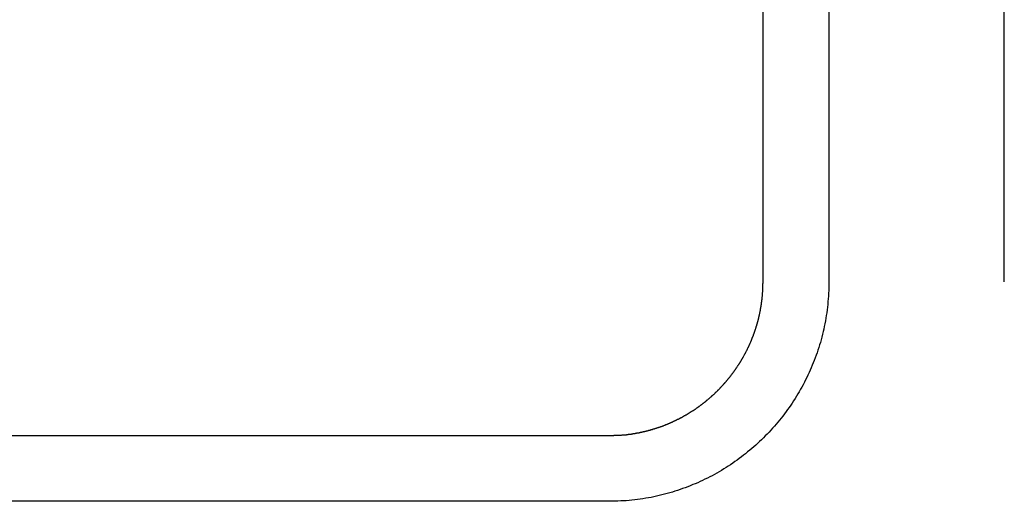
# Model space of a CAD drawing. Extents: x 74 to 371, y 27 to 269.
# Drawn here: x 92 to 96, y 161 to 163 of the extents above; entities that cross this region are included whole.
import ezdxf

# ---------------------------------------------------------------- set-up
doc = ezdxf.new("R2010")
doc.units = 0
doc.layers.add('VISIBLE__ISO_', color=7, linetype='CONTINUOUS')

msp = doc.modelspace()

# ---------------------------------------------------------------- linework, layer by layer
at = {"layer": 'VISIBLE__ISO_'}
for p, q in [((95.3489, 162.1567), (95.3489, 168.1566)), ((95.3489, 162.1567), (95.3489, 168.1566)), ((95.6489, 168.1566), (95.6489, 162.1567)), ((95.6489, 168.1566), (95.6489, 162.1567)), ((96.4485, 162.1567), (96.4485, 168.1566)), ((96.4485, 162.1567), (96.4485, 168.1566)), ((89.4488, 161.4562), (94.6488, 161.4562)), ((89.4488, 161.4562), (94.6488, 161.4562)), ((94.6488, 161.1562), (89.4488, 161.1562)), ((94.6488, 161.1562), (89.4488, 161.1562))]:
    msp.add_line(p, q, dxfattribs=at)
for points in [[(94.6488, 161.456, 0), (94.6508, 161.456, 0), (94.6528, 161.456, 0), (94.6548, 161.456, 0), (94.6568, 161.456, 0), (94.6588, 161.456, 0), (94.6609, 161.456, 0), (94.6629, 161.456, 0), (94.6649, 161.456, 0), (94.6669, 161.456, 0), (94.6689, 161.456, 0), (94.6709, 161.457, 0), (94.6729, 161.457, 0), (94.6749, 161.457, 0), (94.6768, 161.457, 0), (94.6788, 161.457, 0), (94.6808, 161.457, 0), (94.6828, 161.457, 0), (94.6848, 161.457, 0), (94.6868, 161.457, 0), (94.6888, 161.457, 0), (94.6908, 161.457, 0), (94.6927, 161.458, 0), (94.6947, 161.458, 0), (94.6967, 161.458, 0), (94.6987, 161.458, 0), (94.7006, 161.458, 0), (94.7026, 161.458, 0), (94.7046, 161.458, 0), (94.7065, 161.459, 0), (94.7085, 161.459, 0), (94.7105, 161.459, 0), (94.7124, 161.459, 0), (94.7144, 161.459, 0), (94.7163, 161.459, 0), (94.7183, 161.46, 0), (94.7203, 161.46, 0), (94.7222, 161.46, 0), (94.7242, 161.46, 0), (94.7261, 161.46, 0), (94.7281, 161.461, 0), (94.73, 161.461, 0), (94.732, 161.461, 0), (94.7339, 161.461, 0), (94.7358, 161.462, 0), (94.7378, 161.462, 0), (94.7397, 161.462, 0), (94.7416, 161.462, 0), (94.7436, 161.463, 0), (94.7455, 161.463, 0), (94.7474, 161.463, 0), (94.7494, 161.463, 0), (94.7513, 161.464, 0), (94.7532, 161.464, 0), (94.7551, 161.464, 0), (94.7571, 161.465, 0), (94.759, 161.465, 0), (94.7609, 161.465, 0), (94.7628, 161.466, 0), (94.7647, 161.466, 0), (94.7666, 161.466, 0), (94.7685, 161.467, 0), (94.7705, 161.467, 0), (94.7724, 161.467, 0), (94.7743, 161.468, 0), (94.7762, 161.468, 0), (94.7781, 161.468, 0), (94.78, 161.469, 0), (94.7819, 161.469, 0), (94.7838, 161.469, 0), (94.7857, 161.47, 0), (94.7875, 161.47, 0), (94.7894, 161.47, 0), (94.7913, 161.471, 0), (94.7932, 161.471, 0), (94.7951, 161.472, 0), (94.797, 161.472, 0), (94.7989, 161.473, 0), (94.8007, 161.473, 0), (94.8026, 161.473, 0), (94.8045, 161.474, 0), (94.8064, 161.474, 0), (94.8082, 161.475, 0), (94.8101, 161.475, 0), (94.812, 161.476, 0), (94.8138, 161.476, 0), (94.8157, 161.476, 0), (94.8176, 161.477, 0), (94.8194, 161.477, 0), (94.8213, 161.478, 0), (94.8231, 161.478, 0), (94.825, 161.479, 0), (94.8268, 161.479, 0), (94.8287, 161.48, 0), (94.8305, 161.48, 0), (94.8324, 161.481, 0), (94.8342, 161.481, 0), (94.8361, 161.482, 0), (94.8379, 161.482, 0), (94.8397, 161.483, 0), (94.8416, 161.483, 0), (94.8434, 161.484, 0), (94.8452, 161.484, 0), (94.8471, 161.485, 0), (94.8489, 161.486, 0), (94.8507, 161.486, 0), (94.8525, 161.487, 0), (94.8544, 161.487, 0), (94.8562, 161.488, 0), (94.858, 161.488, 0), (94.8598, 161.489, 0), (94.8616, 161.49, 0), (94.8634, 161.49, 0), (94.8653, 161.491, 0), (94.8671, 161.491, 0), (94.8689, 161.492, 0), (94.8707, 161.493, 0), (94.8725, 161.493, 0), (94.8743, 161.494, 0), (94.8761, 161.494, 0), (94.8779, 161.495, 0), (94.8797, 161.496, 0), (94.8814, 161.496, 0), (94.8832, 161.497, 0), (94.885, 161.498, 0), (94.8868, 161.498, 0), (94.8886, 161.499, 0), (94.8904, 161.499, 0), (94.8921, 161.5, 0), (94.8939, 161.501, 0), (94.8957, 161.501, 0), (94.8975, 161.502, 0), (94.8992, 161.503, 0), (94.901, 161.504, 0), (94.9028, 161.504, 0), (94.9045, 161.505, 0), (94.9063, 161.506, 0), (94.9081, 161.506, 0), (94.9098, 161.507, 0), (94.9116, 161.508, 0), (94.9133, 161.508, 0), (94.9151, 161.509, 0), (94.9168, 161.51, 0), (94.9186, 161.511, 0), (94.9203, 161.511, 0), (94.922, 161.512, 0), (94.9238, 161.513, 0), (94.9255, 161.514, 0), (94.9272, 161.514, 0), (94.929, 161.515, 0), (94.9307, 161.516, 0), (94.9324, 161.517, 0), (94.9342, 161.517, 0), (94.9359, 161.518, 0), (94.9376, 161.519, 0), (94.9393, 161.52, 0), (94.941, 161.521, 0), (94.9427, 161.521, 0), (94.9445, 161.522, 0), (94.9462, 161.523, 0), (94.9479, 161.524, 0), (94.9496, 161.525, 0), (94.9513, 161.526, 0), (94.953, 161.526, 0), (94.9547, 161.527, 0), (94.9564, 161.528, 0), (94.9581, 161.529, 0), (94.9597, 161.53, 0), (94.9614, 161.531, 0), (94.9631, 161.531, 0), (94.9648, 161.532, 0), (94.9665, 161.533, 0), (94.9682, 161.534, 0), (94.9698, 161.535, 0), (94.9715, 161.536, 0), (94.9732, 161.537, 0), (94.9748, 161.537, 0), (94.9765, 161.538, 0), (94.9782, 161.539, 0), (94.9798, 161.54, 0), (94.9815, 161.541, 0), (94.9831, 161.542, 0), (94.9848, 161.543, 0), (94.9864, 161.544, 0), (94.9881, 161.545, 0), (94.9897, 161.546, 0), (94.9914, 161.547, 0), (94.993, 161.548, 0), (94.9946, 161.548, 0), (94.9963, 161.549, 0), (94.9979, 161.55, 0), (94.9995, 161.551, 0), (95.0012, 161.552, 0), (95.0028, 161.553, 0), (95.0044, 161.554, 0), (95.006, 161.555, 0), (95.0076, 161.556, 0), (95.0093, 161.557, 0), (95.0109, 161.558, 0), (95.0125, 161.559, 0), (95.0141, 161.56, 0), (95.0157, 161.561, 0), (95.0173, 161.562, 0), (95.0189, 161.563, 0), (95.0205, 161.564, 0), (95.0221, 161.565, 0), (95.0237, 161.566, 0), (95.0252, 161.567, 0), (95.0268, 161.568, 0), (95.0284, 161.569, 0), (95.03, 161.57, 0), (95.0316, 161.571, 0), (95.0331, 161.572, 0), (95.0347, 161.573, 0), (95.0363, 161.574, 0), (95.0378, 161.575, 0), (95.0394, 161.576, 0), (95.0409, 161.577, 0), (95.0425, 161.579, 0), (95.044, 161.58, 0), (95.0456, 161.581, 0), (95.0471, 161.582, 0), (95.0487, 161.583, 0), (95.0502, 161.584, 0), (95.0518, 161.585, 0), (95.0533, 161.586, 0), (95.0548, 161.587, 0), (95.0564, 161.588, 0), (95.0579, 161.589, 0), (95.0594, 161.591, 0), (95.0609, 161.592, 0), (95.0624, 161.593, 0), (95.064, 161.594, 0), (95.0655, 161.595, 0), (95.067, 161.596, 0), (95.0685, 161.597, 0), (95.07, 161.598, 0), (95.0715, 161.6, 0), (95.073, 161.601, 0), (95.0745, 161.602, 0), (95.076, 161.603, 0), (95.0774, 161.604, 0), (95.0789, 161.605, 0), (95.0804, 161.606, 0), (95.0819, 161.608, 0), (95.0834, 161.609, 0), (95.0848, 161.61, 0), (95.0863, 161.611, 0), (95.0878, 161.612, 0), (95.0892, 161.614, 0), (95.0907, 161.615, 0), (95.0921, 161.616, 0), (95.0936, 161.617, 0), (95.095, 161.618, 0), (95.0965, 161.62, 0), (95.0979, 161.621, 0), (95.0994, 161.622, 0), (95.1008, 161.623, 0), (95.1022, 161.624, 0), (95.1037, 161.626, 0), (95.1051, 161.627, 0), (95.1065, 161.628, 0), (95.1079, 161.629, 0), (95.1093, 161.631, 0), (95.1108, 161.632, 0), (95.1122, 161.633, 0), (95.1136, 161.634, 0), (95.115, 161.636, 0), (95.1164, 161.637, 0), (95.1178, 161.638, 0), (95.1192, 161.639, 0), (95.1206, 161.641, 0), (95.1219, 161.642, 0), (95.1233, 161.643, 0), (95.1247, 161.644, 0), (95.1261, 161.646, 0), (95.1275, 161.647, 0), (95.1288, 161.648, 0), (95.1302, 161.65, 0), (95.1316, 161.651, 0), (95.1329, 161.652, 0), (95.1343, 161.654, 0), (95.1356, 161.655, 0), (95.137, 161.656, 0), (95.1383, 161.657, 0), (95.1397, 161.659, 0), (95.141, 161.66, 0), (95.1423, 161.661, 0), (95.1437, 161.663, 0), (95.145, 161.664, 0), (95.1463, 161.665, 0), (95.1476, 161.667, 0), (95.149, 161.668, 0), (95.1503, 161.669, 0), (95.1516, 161.671, 0), (95.1529, 161.672, 0), (95.1542, 161.674, 0), (95.1555, 161.675, 0), (95.1568, 161.676, 0), (95.1581, 161.678, 0), (95.1594, 161.679, 0), (95.1606, 161.68, 0), (95.1619, 161.682, 0), (95.1632, 161.683, 0), (95.1645, 161.685, 0), (95.1657, 161.686, 0), (95.167, 161.687, 0), (95.1683, 161.689, 0), (95.1695, 161.69, 0), (95.1708, 161.692, 0), (95.172, 161.693, 0), (95.1733, 161.694, 0), (95.1745, 161.696, 0), (95.1758, 161.697, 0), (95.177, 161.699, 0), (95.1782, 161.7, 0), (95.1795, 161.701, 0), (95.1807, 161.703, 0), (95.1819, 161.704, 0), (95.1831, 161.706, 0), (95.1844, 161.707, 0), (95.1856, 161.709, 0), (95.1868, 161.71, 0), (95.188, 161.712, 0), (95.1892, 161.713, 0), (95.1904, 161.714, 0), (95.1916, 161.716, 0), (95.1928, 161.717, 0), (95.1939, 161.719, 0), (95.1951, 161.72, 0), (95.1963, 161.722, 0), (95.1975, 161.723, 0), (95.1986, 161.725, 0), (95.1998, 161.726, 0), (95.201, 161.728, 0), (95.2021, 161.729, 0), (95.2033, 161.731, 0), (95.2044, 161.732, 0), (95.2056, 161.734, 0), (95.2067, 161.735, 0), (95.2078, 161.737, 0), (95.209, 161.738, 0), (95.2101, 161.74, 0), (95.2112, 161.741, 0), (95.2123, 161.743, 0), (95.2135, 161.744, 0), (95.2146, 161.746, 0), (95.2157, 161.747, 0), (95.2168, 161.749, 0), (95.2179, 161.75, 0), (95.219, 161.752, 0), (95.2201, 161.753, 0), (95.2212, 161.755, 0), (95.2222, 161.756, 0), (95.2233, 161.758, 0), (95.2244, 161.76, 0), (95.2255, 161.761, 0), (95.2265, 161.763, 0), (95.2276, 161.764, 0), (95.2287, 161.766, 0), (95.2297, 161.767, 0), (95.2308, 161.769, 0), (95.2318, 161.77, 0), (95.2329, 161.772, 0), (95.2339, 161.774, 0), (95.2349, 161.775, 0), (95.236, 161.777, 0), (95.237, 161.778, 0), (95.238, 161.78, 0), (95.239, 161.781, 0), (95.2401, 161.783, 0), (95.2411, 161.785, 0), (95.2421, 161.786, 0), (95.2431, 161.788, 0), (95.2441, 161.789, 0), (95.2451, 161.791, 0), (95.246, 161.793, 0), (95.247, 161.794, 0), (95.248, 161.796, 0), (95.249, 161.797, 0), (95.25, 161.799, 0), (95.2509, 161.801, 0), (95.2519, 161.802, 0), (95.2529, 161.804, 0), (95.2538, 161.806, 0), (95.2548, 161.807, 0), (95.2557, 161.809, 0), (95.2566, 161.81, 0), (95.2576, 161.812, 0), (95.2585, 161.814, 0), (95.2594, 161.815, 0), (95.2604, 161.817, 0), (95.2613, 161.819, 0), (95.2622, 161.82, 0), (95.2631, 161.822, 0), (95.264, 161.824, 0), (95.2649, 161.825, 0), (95.2658, 161.827, 0), (95.2667, 161.829, 0), (95.2676, 161.83, 0), (95.2685, 161.832, 0), (95.2694, 161.834, 0), (95.2702, 161.835, 0), (95.2711, 161.837, 0), (95.272, 161.839, 0), (95.2728, 161.84, 0), (95.2737, 161.842, 0), (95.2745, 161.844, 0), (95.2754, 161.845, 0), (95.2762, 161.847, 0), (95.2771, 161.849, 0), (95.2779, 161.85, 0), (95.2787, 161.852, 0), (95.2796, 161.854, 0), (95.2804, 161.856, 0), (95.2812, 161.857, 0), (95.282, 161.859, 0), (95.2828, 161.861, 0), (95.2836, 161.862, 0), (95.2844, 161.864, 0), (95.2852, 161.866, 0), (95.286, 161.868, 0), (95.2868, 161.869, 0), (95.2876, 161.871, 0), (95.2884, 161.873, 0), (95.2891, 161.874, 0), (95.2899, 161.876, 0), (95.2907, 161.878, 0), (95.2914, 161.88, 0), (95.2922, 161.881, 0), (95.2929, 161.883, 0), (95.2937, 161.885, 0), (95.2944, 161.887, 0), (95.2951, 161.888, 0), (95.2959, 161.89, 0), (95.2966, 161.892, 0), (95.2973, 161.894, 0), (95.298, 161.895, 0), (95.2987, 161.897, 0), (95.2994, 161.899, 0), (95.3001, 161.901, 0), (95.3008, 161.902, 0), (95.3015, 161.904, 0), (95.3022, 161.906, 0), (95.3029, 161.908, 0), (95.3036, 161.91, 0), (95.3043, 161.911, 0), (95.3049, 161.913, 0), (95.3056, 161.915, 0), (95.3063, 161.917, 0), (95.3069, 161.918, 0), (95.3076, 161.92, 0), (95.3082, 161.922, 0), (95.3088, 161.924, 0), (95.3095, 161.926, 0), (95.3101, 161.927, 0), (95.3107, 161.929, 0), (95.3114, 161.931, 0), (95.312, 161.933, 0), (95.3126, 161.935, 0), (95.3132, 161.936, 0), (95.3138, 161.938, 0), (95.3144, 161.94, 0), (95.315, 161.942, 0), (95.3156, 161.944, 0), (95.3161, 161.945, 0), (95.3167, 161.947, 0), (95.3173, 161.949, 0), (95.3179, 161.951, 0), (95.3184, 161.953, 0), (95.319, 161.955, 0), (95.3195, 161.956, 0), (95.3201, 161.958, 0), (95.3206, 161.96, 0), (95.3212, 161.962, 0), (95.3217, 161.964, 0), (95.3222, 161.966, 0), (95.3227, 161.967, 0), (95.3233, 161.969, 0), (95.3238, 161.971, 0), (95.3243, 161.973, 0), (95.3248, 161.975, 0), (95.3253, 161.977, 0), (95.3258, 161.978, 0), (95.3263, 161.98, 0), (95.3268, 161.982, 0), (95.3272, 161.984, 0), (95.3277, 161.986, 0), (95.3282, 161.988, 0), (95.3286, 161.99, 0), (95.3291, 161.991, 0), (95.3295, 161.993, 0), (95.33, 161.995, 0), (95.3304, 161.997, 0), (95.3309, 161.999, 0), (95.3313, 162.001, 0), (95.3317, 162.003, 0), (95.3322, 162.005, 0), (95.3326, 162.006, 0), (95.333, 162.008, 0), (95.3334, 162.01, 0), (95.3338, 162.012, 0), (95.3342, 162.014, 0), (95.3346, 162.016, 0), (95.335, 162.018, 0), (95.3354, 162.02, 0), (95.3357, 162.022, 0), (95.3361, 162.023, 0), (95.3365, 162.025, 0), (95.3368, 162.027, 0), (95.3372, 162.029, 0), (95.3375, 162.031, 0), (95.3379, 162.033, 0), (95.3382, 162.035, 0), (95.3386, 162.037, 0), (95.3389, 162.039, 0), (95.3392, 162.041, 0), (95.3395, 162.043, 0), (95.3399, 162.044, 0), (95.3402, 162.046, 0), (95.3405, 162.048, 0), (95.3408, 162.05, 0), (95.3411, 162.052, 0), (95.3414, 162.054, 0), (95.3416, 162.056, 0), (95.3419, 162.058, 0), (95.3422, 162.06, 0), (95.3425, 162.062, 0), (95.3427, 162.064, 0), (95.343, 162.066, 0), (95.3432, 162.068, 0), (95.3435, 162.07, 0), (95.3437, 162.071, 0), (95.3439, 162.073, 0), (95.3442, 162.075, 0), (95.3444, 162.077, 0), (95.3446, 162.079, 0), (95.3448, 162.081, 0), (95.345, 162.083, 0), (95.3452, 162.085, 0), (95.3454, 162.087, 0), (95.3456, 162.089, 0), (95.3458, 162.091, 0), (95.346, 162.093, 0), (95.3462, 162.095, 0), (95.3464, 162.097, 0), (95.3465, 162.099, 0), (95.3467, 162.101, 0), (95.3468, 162.103, 0), (95.347, 162.105, 0), (95.3471, 162.107, 0), (95.3473, 162.109, 0), (95.3474, 162.111, 0), (95.3475, 162.113, 0), (95.3476, 162.115, 0), (95.3478, 162.117, 0), (95.3479, 162.119, 0), (95.348, 162.121, 0), (95.3481, 162.123, 0), (95.3482, 162.125, 0), (95.3483, 162.127, 0), (95.3483, 162.129, 0), (95.3484, 162.131, 0), (95.3485, 162.133, 0), (95.3485, 162.135, 0), (95.3486, 162.137, 0), (95.3487, 162.139, 0), (95.3487, 162.141, 0), (95.3488, 162.143, 0), (95.3488, 162.145, 0), (95.3488, 162.147, 0), (95.3488, 162.149, 0), (95.3489, 162.151, 0), (95.3489, 162.153, 0), (95.3489, 162.155, 0), (95.3489, 162.157, 0)], [(95.6489, 162.157, 0), (95.6488, 162.144, 0), (95.6486, 162.131, 0), (95.6481, 162.118, 0), (95.6476, 162.105, 0), (95.6468, 162.092, 0), (95.6459, 162.079, 0), (95.6448, 162.067, 0), (95.6436, 162.054, 0), (95.6422, 162.041, 0), (95.6407, 162.029, 0), (95.639, 162.016, 0), (95.6371, 162.004, 0), (95.6351, 161.991, 0), (95.633, 161.979, 0), (95.6306, 161.966, 0), (95.6282, 161.954, 0), (95.6255, 161.942, 0), (95.6228, 161.93, 0), (95.6198, 161.918, 0), (95.6168, 161.905, 0), (95.6136, 161.893, 0), (95.6102, 161.881, 0), (95.6067, 161.87, 0), (95.603, 161.858, 0), (95.5993, 161.846, 0), (95.5953, 161.834, 0), (95.5912, 161.823, 0), (95.587, 161.811, 0), (95.5827, 161.799, 0), (95.5782, 161.788, 0), (95.5736, 161.777, 0), (95.5688, 161.765, 0), (95.5639, 161.754, 0), (95.5589, 161.743, 0), (95.5537, 161.732, 0), (95.5484, 161.721, 0), (95.543, 161.71, 0), (95.5374, 161.699, 0), (95.5317, 161.688, 0), (95.5259, 161.677, 0), (95.52, 161.667, 0), (95.5139, 161.656, 0), (95.5077, 161.646, 0), (95.5014, 161.635, 0), (95.495, 161.625, 0), (95.4884, 161.615, 0), (95.4817, 161.604, 0), (95.475, 161.594, 0), (95.468, 161.584, 0), (95.461, 161.575, 0), (95.4539, 161.565, 0), (95.4466, 161.555, 0), (95.4392, 161.545, 0), (95.4317, 161.536, 0), (95.4241, 161.526, 0), (95.4164, 161.517, 0), (95.4086, 161.508, 0), (95.4007, 161.499, 0), (95.3926, 161.49, 0), (95.3845, 161.481, 0), (95.3762, 161.472, 0), (95.3679, 161.463, 0), (95.3594, 161.454, 0), (95.3509, 161.446, 0), (95.3422, 161.437, 0), (95.3334, 161.429, 0), (95.3246, 161.421, 0), (95.3156, 161.412, 0), (95.3065, 161.404, 0), (95.2974, 161.397, 0), (95.2881, 161.389, 0), (95.2788, 161.381, 0), (95.2693, 161.373, 0), (95.2598, 161.366, 0), (95.2502, 161.359, 0), (95.2405, 161.351, 0), (95.2306, 161.344, 0), (95.2207, 161.337, 0), (95.2108, 161.33, 0), (95.2007, 161.323, 0), (95.1905, 161.317, 0), (95.1803, 161.31, 0), (95.17, 161.304, 0), (95.1596, 161.297, 0), (95.1491, 161.291, 0), (95.1385, 161.285, 0), (95.1279, 161.279, 0), (95.1172, 161.273, 0), (95.1063, 161.268, 0), (95.0955, 161.262, 0), (95.0845, 161.257, 0), (95.0735, 161.251, 0), (95.0624, 161.246, 0), (95.0512, 161.241, 0), (95.04, 161.236, 0), (95.0287, 161.232, 0), (95.0173, 161.227, 0), (95.0058, 161.222, 0), (94.9943, 161.218, 0), (94.9827, 161.214, 0), (94.9711, 161.21, 0), (94.9594, 161.206, 0), (94.9476, 161.202, 0), (94.9358, 161.198, 0), (94.9239, 161.195, 0), (94.9119, 161.192, 0), (94.8999, 161.188, 0), (94.8878, 161.185, 0), (94.8757, 161.182, 0), (94.8635, 161.18, 0), (94.8512, 161.177, 0), (94.839, 161.174, 0), (94.8266, 161.172, 0), (94.8142, 161.17, 0), (94.8018, 161.168, 0), (94.7893, 161.166, 0), (94.7767, 161.164, 0), (94.7641, 161.163, 0), (94.7515, 161.161, 0), (94.7388, 161.16, 0), (94.726, 161.159, 0), (94.7133, 161.158, 0), (94.7005, 161.158, 0), (94.6876, 161.157, 0), (94.6747, 161.157, 0), (94.6618, 161.156, 0), (94.6488, 161.156, 0)], [(95.6489, 162.157, 0), (95.6488, 162.144, 0), (95.6486, 162.131, 0), (95.6481, 162.118, 0), (95.6476, 162.105, 0), (95.6468, 162.092, 0), (95.6459, 162.079, 0), (95.6448, 162.067, 0), (95.6436, 162.054, 0), (95.6422, 162.041, 0), (95.6407, 162.029, 0), (95.639, 162.016, 0), (95.6371, 162.004, 0), (95.6351, 161.991, 0), (95.633, 161.979, 0), (95.6306, 161.966, 0), (95.6282, 161.954, 0), (95.6255, 161.942, 0), (95.6228, 161.93, 0), (95.6198, 161.918, 0), (95.6168, 161.905, 0), (95.6136, 161.893, 0), (95.6102, 161.881, 0), (95.6067, 161.87, 0), (95.603, 161.858, 0), (95.5993, 161.846, 0), (95.5953, 161.834, 0), (95.5912, 161.823, 0), (95.587, 161.811, 0), (95.5827, 161.799, 0), (95.5782, 161.788, 0), (95.5736, 161.777, 0), (95.5688, 161.765, 0), (95.5639, 161.754, 0), (95.5589, 161.743, 0), (95.5537, 161.732, 0), (95.5484, 161.721, 0), (95.543, 161.71, 0), (95.5374, 161.699, 0), (95.5317, 161.688, 0), (95.5259, 161.677, 0), (95.52, 161.667, 0), (95.5139, 161.656, 0), (95.5077, 161.646, 0), (95.5014, 161.635, 0), (95.495, 161.625, 0), (95.4884, 161.615, 0), (95.4817, 161.604, 0), (95.475, 161.594, 0), (95.468, 161.584, 0), (95.461, 161.575, 0), (95.4539, 161.565, 0), (95.4466, 161.555, 0), (95.4392, 161.545, 0), (95.4317, 161.536, 0), (95.4241, 161.526, 0), (95.4164, 161.517, 0), (95.4086, 161.508, 0), (95.4007, 161.499, 0), (95.3926, 161.49, 0), (95.3845, 161.481, 0), (95.3762, 161.472, 0), (95.3679, 161.463, 0), (95.3594, 161.454, 0), (95.3509, 161.446, 0), (95.3422, 161.437, 0), (95.3334, 161.429, 0), (95.3246, 161.421, 0), (95.3156, 161.412, 0), (95.3065, 161.404, 0), (95.2974, 161.397, 0), (95.2881, 161.389, 0), (95.2788, 161.381, 0), (95.2693, 161.373, 0), (95.2598, 161.366, 0), (95.2502, 161.359, 0), (95.2405, 161.351, 0), (95.2306, 161.344, 0), (95.2207, 161.337, 0), (95.2108, 161.33, 0), (95.2007, 161.323, 0), (95.1905, 161.317, 0), (95.1803, 161.31, 0), (95.17, 161.304, 0), (95.1596, 161.297, 0), (95.1491, 161.291, 0), (95.1385, 161.285, 0), (95.1279, 161.279, 0), (95.1172, 161.273, 0), (95.1063, 161.268, 0), (95.0955, 161.262, 0), (95.0845, 161.257, 0), (95.0735, 161.251, 0), (95.0624, 161.246, 0), (95.0512, 161.241, 0), (95.04, 161.236, 0), (95.0287, 161.232, 0), (95.0173, 161.227, 0), (95.0058, 161.222, 0), (94.9943, 161.218, 0), (94.9827, 161.214, 0), (94.9711, 161.21, 0), (94.9594, 161.206, 0), (94.9476, 161.202, 0), (94.9358, 161.198, 0), (94.9239, 161.195, 0), (94.9119, 161.192, 0), (94.8999, 161.188, 0), (94.8878, 161.185, 0), (94.8757, 161.182, 0), (94.8635, 161.18, 0), (94.8512, 161.177, 0), (94.839, 161.174, 0), (94.8266, 161.172, 0), (94.8142, 161.17, 0), (94.8018, 161.168, 0), (94.7893, 161.166, 0), (94.7767, 161.164, 0), (94.7641, 161.163, 0), (94.7515, 161.161, 0), (94.7388, 161.16, 0), (94.726, 161.159, 0), (94.7133, 161.158, 0), (94.7005, 161.158, 0), (94.6876, 161.157, 0), (94.6747, 161.157, 0), (94.6618, 161.156, 0), (94.6488, 161.156, 0)], [(94.6488, 161.456, 0), (94.6508, 161.456, 0), (94.6528, 161.456, 0), (94.6548, 161.456, 0), (94.6568, 161.456, 0), (94.6588, 161.456, 0), (94.6609, 161.456, 0), (94.6629, 161.456, 0), (94.6649, 161.456, 0), (94.6669, 161.456, 0), (94.6689, 161.456, 0), (94.6709, 161.457, 0), (94.6729, 161.457, 0), (94.6749, 161.457, 0), (94.6768, 161.457, 0), (94.6788, 161.457, 0), (94.6808, 161.457, 0), (94.6828, 161.457, 0), (94.6848, 161.457, 0), (94.6868, 161.457, 0), (94.6888, 161.457, 0), (94.6908, 161.457, 0), (94.6927, 161.458, 0), (94.6947, 161.458, 0), (94.6967, 161.458, 0), (94.6987, 161.458, 0), (94.7006, 161.458, 0), (94.7026, 161.458, 0), (94.7046, 161.458, 0), (94.7065, 161.459, 0), (94.7085, 161.459, 0), (94.7105, 161.459, 0), (94.7124, 161.459, 0), (94.7144, 161.459, 0), (94.7163, 161.459, 0), (94.7183, 161.46, 0), (94.7203, 161.46, 0), (94.7222, 161.46, 0), (94.7242, 161.46, 0), (94.7261, 161.46, 0), (94.7281, 161.461, 0), (94.73, 161.461, 0), (94.732, 161.461, 0), (94.7339, 161.461, 0), (94.7358, 161.462, 0), (94.7378, 161.462, 0), (94.7397, 161.462, 0), (94.7416, 161.462, 0), (94.7436, 161.463, 0), (94.7455, 161.463, 0), (94.7474, 161.463, 0), (94.7494, 161.463, 0), (94.7513, 161.464, 0), (94.7532, 161.464, 0), (94.7551, 161.464, 0), (94.7571, 161.465, 0), (94.759, 161.465, 0), (94.7609, 161.465, 0), (94.7628, 161.466, 0), (94.7647, 161.466, 0), (94.7666, 161.466, 0), (94.7685, 161.467, 0), (94.7705, 161.467, 0), (94.7724, 161.467, 0), (94.7743, 161.468, 0), (94.7762, 161.468, 0), (94.7781, 161.468, 0), (94.78, 161.469, 0), (94.7819, 161.469, 0), (94.7838, 161.469, 0), (94.7857, 161.47, 0), (94.7875, 161.47, 0), (94.7894, 161.47, 0), (94.7913, 161.471, 0), (94.7932, 161.471, 0), (94.7951, 161.472, 0), (94.797, 161.472, 0), (94.7989, 161.473, 0), (94.8007, 161.473, 0), (94.8026, 161.473, 0), (94.8045, 161.474, 0), (94.8064, 161.474, 0), (94.8082, 161.475, 0), (94.8101, 161.475, 0), (94.812, 161.476, 0), (94.8138, 161.476, 0), (94.8157, 161.476, 0), (94.8176, 161.477, 0), (94.8194, 161.477, 0), (94.8213, 161.478, 0), (94.8231, 161.478, 0), (94.825, 161.479, 0), (94.8268, 161.479, 0), (94.8287, 161.48, 0), (94.8305, 161.48, 0), (94.8324, 161.481, 0), (94.8342, 161.481, 0), (94.8361, 161.482, 0), (94.8379, 161.482, 0), (94.8397, 161.483, 0), (94.8416, 161.483, 0), (94.8434, 161.484, 0), (94.8452, 161.484, 0), (94.8471, 161.485, 0), (94.8489, 161.486, 0), (94.8507, 161.486, 0), (94.8525, 161.487, 0), (94.8544, 161.487, 0), (94.8562, 161.488, 0), (94.858, 161.488, 0), (94.8598, 161.489, 0), (94.8616, 161.49, 0), (94.8634, 161.49, 0), (94.8653, 161.491, 0), (94.8671, 161.491, 0), (94.8689, 161.492, 0), (94.8707, 161.493, 0), (94.8725, 161.493, 0), (94.8743, 161.494, 0), (94.8761, 161.494, 0), (94.8779, 161.495, 0), (94.8797, 161.496, 0), (94.8814, 161.496, 0), (94.8832, 161.497, 0), (94.885, 161.498, 0), (94.8868, 161.498, 0), (94.8886, 161.499, 0), (94.8904, 161.499, 0), (94.8921, 161.5, 0), (94.8939, 161.501, 0), (94.8957, 161.501, 0), (94.8975, 161.502, 0), (94.8992, 161.503, 0), (94.901, 161.504, 0), (94.9028, 161.504, 0), (94.9045, 161.505, 0), (94.9063, 161.506, 0), (94.9081, 161.506, 0), (94.9098, 161.507, 0), (94.9116, 161.508, 0), (94.9133, 161.508, 0), (94.9151, 161.509, 0), (94.9168, 161.51, 0), (94.9186, 161.511, 0), (94.9203, 161.511, 0), (94.922, 161.512, 0), (94.9238, 161.513, 0), (94.9255, 161.514, 0), (94.9272, 161.514, 0), (94.929, 161.515, 0), (94.9307, 161.516, 0), (94.9324, 161.517, 0), (94.9342, 161.517, 0), (94.9359, 161.518, 0), (94.9376, 161.519, 0), (94.9393, 161.52, 0), (94.941, 161.521, 0), (94.9427, 161.521, 0), (94.9445, 161.522, 0), (94.9462, 161.523, 0), (94.9479, 161.524, 0), (94.9496, 161.525, 0), (94.9513, 161.526, 0), (94.953, 161.526, 0), (94.9547, 161.527, 0), (94.9564, 161.528, 0), (94.9581, 161.529, 0), (94.9597, 161.53, 0), (94.9614, 161.531, 0), (94.9631, 161.531, 0), (94.9648, 161.532, 0), (94.9665, 161.533, 0), (94.9682, 161.534, 0), (94.9698, 161.535, 0), (94.9715, 161.536, 0), (94.9732, 161.537, 0), (94.9748, 161.537, 0), (94.9765, 161.538, 0), (94.9782, 161.539, 0), (94.9798, 161.54, 0), (94.9815, 161.541, 0), (94.9831, 161.542, 0), (94.9848, 161.543, 0), (94.9864, 161.544, 0), (94.9881, 161.545, 0), (94.9897, 161.546, 0), (94.9914, 161.547, 0), (94.993, 161.548, 0), (94.9946, 161.548, 0), (94.9963, 161.549, 0), (94.9979, 161.55, 0), (94.9995, 161.551, 0), (95.0012, 161.552, 0), (95.0028, 161.553, 0), (95.0044, 161.554, 0), (95.006, 161.555, 0), (95.0076, 161.556, 0), (95.0093, 161.557, 0), (95.0109, 161.558, 0), (95.0125, 161.559, 0), (95.0141, 161.56, 0), (95.0157, 161.561, 0), (95.0173, 161.562, 0), (95.0189, 161.563, 0), (95.0205, 161.564, 0), (95.0221, 161.565, 0), (95.0237, 161.566, 0), (95.0252, 161.567, 0), (95.0268, 161.568, 0), (95.0284, 161.569, 0), (95.03, 161.57, 0), (95.0316, 161.571, 0), (95.0331, 161.572, 0), (95.0347, 161.573, 0), (95.0363, 161.574, 0), (95.0378, 161.575, 0), (95.0394, 161.576, 0), (95.0409, 161.577, 0), (95.0425, 161.579, 0), (95.044, 161.58, 0), (95.0456, 161.581, 0), (95.0471, 161.582, 0), (95.0487, 161.583, 0), (95.0502, 161.584, 0), (95.0518, 161.585, 0), (95.0533, 161.586, 0), (95.0548, 161.587, 0), (95.0564, 161.588, 0), (95.0579, 161.589, 0), (95.0594, 161.591, 0), (95.0609, 161.592, 0), (95.0624, 161.593, 0), (95.064, 161.594, 0), (95.0655, 161.595, 0), (95.067, 161.596, 0), (95.0685, 161.597, 0), (95.07, 161.598, 0), (95.0715, 161.6, 0), (95.073, 161.601, 0), (95.0745, 161.602, 0), (95.076, 161.603, 0), (95.0774, 161.604, 0), (95.0789, 161.605, 0), (95.0804, 161.606, 0), (95.0819, 161.608, 0), (95.0834, 161.609, 0), (95.0848, 161.61, 0), (95.0863, 161.611, 0), (95.0878, 161.612, 0), (95.0892, 161.614, 0), (95.0907, 161.615, 0), (95.0921, 161.616, 0), (95.0936, 161.617, 0), (95.095, 161.618, 0), (95.0965, 161.62, 0), (95.0979, 161.621, 0), (95.0994, 161.622, 0), (95.1008, 161.623, 0), (95.1022, 161.624, 0), (95.1037, 161.626, 0), (95.1051, 161.627, 0), (95.1065, 161.628, 0), (95.1079, 161.629, 0), (95.1093, 161.631, 0), (95.1108, 161.632, 0), (95.1122, 161.633, 0), (95.1136, 161.634, 0), (95.115, 161.636, 0), (95.1164, 161.637, 0), (95.1178, 161.638, 0), (95.1192, 161.639, 0), (95.1206, 161.641, 0), (95.1219, 161.642, 0), (95.1233, 161.643, 0), (95.1247, 161.644, 0), (95.1261, 161.646, 0), (95.1275, 161.647, 0), (95.1288, 161.648, 0), (95.1302, 161.65, 0), (95.1316, 161.651, 0), (95.1329, 161.652, 0), (95.1343, 161.654, 0), (95.1356, 161.655, 0), (95.137, 161.656, 0), (95.1383, 161.657, 0), (95.1397, 161.659, 0), (95.141, 161.66, 0), (95.1423, 161.661, 0), (95.1437, 161.663, 0), (95.145, 161.664, 0), (95.1463, 161.665, 0), (95.1476, 161.667, 0), (95.149, 161.668, 0), (95.1503, 161.669, 0), (95.1516, 161.671, 0), (95.1529, 161.672, 0), (95.1542, 161.674, 0), (95.1555, 161.675, 0), (95.1568, 161.676, 0), (95.1581, 161.678, 0), (95.1594, 161.679, 0), (95.1606, 161.68, 0), (95.1619, 161.682, 0), (95.1632, 161.683, 0), (95.1645, 161.685, 0), (95.1657, 161.686, 0), (95.167, 161.687, 0), (95.1683, 161.689, 0), (95.1695, 161.69, 0), (95.1708, 161.692, 0), (95.172, 161.693, 0), (95.1733, 161.694, 0), (95.1745, 161.696, 0), (95.1758, 161.697, 0), (95.177, 161.699, 0), (95.1782, 161.7, 0), (95.1795, 161.701, 0), (95.1807, 161.703, 0), (95.1819, 161.704, 0), (95.1831, 161.706, 0), (95.1844, 161.707, 0), (95.1856, 161.709, 0), (95.1868, 161.71, 0), (95.188, 161.712, 0), (95.1892, 161.713, 0), (95.1904, 161.714, 0), (95.1916, 161.716, 0), (95.1928, 161.717, 0), (95.1939, 161.719, 0), (95.1951, 161.72, 0), (95.1963, 161.722, 0), (95.1975, 161.723, 0), (95.1986, 161.725, 0), (95.1998, 161.726, 0), (95.201, 161.728, 0), (95.2021, 161.729, 0), (95.2033, 161.731, 0), (95.2044, 161.732, 0), (95.2056, 161.734, 0), (95.2067, 161.735, 0), (95.2078, 161.737, 0), (95.209, 161.738, 0), (95.2101, 161.74, 0), (95.2112, 161.741, 0), (95.2123, 161.743, 0), (95.2135, 161.744, 0), (95.2146, 161.746, 0), (95.2157, 161.747, 0), (95.2168, 161.749, 0), (95.2179, 161.75, 0), (95.219, 161.752, 0), (95.2201, 161.753, 0), (95.2212, 161.755, 0), (95.2222, 161.756, 0), (95.2233, 161.758, 0), (95.2244, 161.76, 0), (95.2255, 161.761, 0), (95.2265, 161.763, 0), (95.2276, 161.764, 0), (95.2287, 161.766, 0), (95.2297, 161.767, 0), (95.2308, 161.769, 0), (95.2318, 161.77, 0), (95.2329, 161.772, 0), (95.2339, 161.774, 0), (95.2349, 161.775, 0), (95.236, 161.777, 0), (95.237, 161.778, 0), (95.238, 161.78, 0), (95.239, 161.781, 0), (95.2401, 161.783, 0), (95.2411, 161.785, 0), (95.2421, 161.786, 0), (95.2431, 161.788, 0), (95.2441, 161.789, 0), (95.2451, 161.791, 0), (95.246, 161.793, 0), (95.247, 161.794, 0), (95.248, 161.796, 0), (95.249, 161.797, 0), (95.25, 161.799, 0), (95.2509, 161.801, 0), (95.2519, 161.802, 0), (95.2529, 161.804, 0), (95.2538, 161.806, 0), (95.2548, 161.807, 0), (95.2557, 161.809, 0), (95.2566, 161.81, 0), (95.2576, 161.812, 0), (95.2585, 161.814, 0), (95.2594, 161.815, 0), (95.2604, 161.817, 0), (95.2613, 161.819, 0), (95.2622, 161.82, 0), (95.2631, 161.822, 0), (95.264, 161.824, 0), (95.2649, 161.825, 0), (95.2658, 161.827, 0), (95.2667, 161.829, 0), (95.2676, 161.83, 0), (95.2685, 161.832, 0), (95.2694, 161.834, 0), (95.2702, 161.835, 0), (95.2711, 161.837, 0), (95.272, 161.839, 0), (95.2728, 161.84, 0), (95.2737, 161.842, 0), (95.2745, 161.844, 0), (95.2754, 161.845, 0), (95.2762, 161.847, 0), (95.2771, 161.849, 0), (95.2779, 161.85, 0), (95.2787, 161.852, 0), (95.2796, 161.854, 0), (95.2804, 161.856, 0), (95.2812, 161.857, 0), (95.282, 161.859, 0), (95.2828, 161.861, 0), (95.2836, 161.862, 0), (95.2844, 161.864, 0), (95.2852, 161.866, 0), (95.286, 161.868, 0), (95.2868, 161.869, 0), (95.2876, 161.871, 0), (95.2884, 161.873, 0), (95.2891, 161.874, 0), (95.2899, 161.876, 0), (95.2907, 161.878, 0), (95.2914, 161.88, 0), (95.2922, 161.881, 0), (95.2929, 161.883, 0), (95.2937, 161.885, 0), (95.2944, 161.887, 0), (95.2951, 161.888, 0), (95.2959, 161.89, 0), (95.2966, 161.892, 0), (95.2973, 161.894, 0), (95.298, 161.895, 0), (95.2987, 161.897, 0), (95.2994, 161.899, 0), (95.3001, 161.901, 0), (95.3008, 161.902, 0), (95.3015, 161.904, 0), (95.3022, 161.906, 0), (95.3029, 161.908, 0), (95.3036, 161.91, 0), (95.3043, 161.911, 0), (95.3049, 161.913, 0), (95.3056, 161.915, 0), (95.3063, 161.917, 0), (95.3069, 161.918, 0), (95.3076, 161.92, 0), (95.3082, 161.922, 0), (95.3088, 161.924, 0), (95.3095, 161.926, 0), (95.3101, 161.927, 0), (95.3107, 161.929, 0), (95.3114, 161.931, 0), (95.312, 161.933, 0), (95.3126, 161.935, 0), (95.3132, 161.936, 0), (95.3138, 161.938, 0), (95.3144, 161.94, 0), (95.315, 161.942, 0), (95.3156, 161.944, 0), (95.3161, 161.945, 0), (95.3167, 161.947, 0), (95.3173, 161.949, 0), (95.3179, 161.951, 0), (95.3184, 161.953, 0), (95.319, 161.955, 0), (95.3195, 161.956, 0), (95.3201, 161.958, 0), (95.3206, 161.96, 0), (95.3212, 161.962, 0), (95.3217, 161.964, 0), (95.3222, 161.966, 0), (95.3227, 161.967, 0), (95.3233, 161.969, 0), (95.3238, 161.971, 0), (95.3243, 161.973, 0), (95.3248, 161.975, 0), (95.3253, 161.977, 0), (95.3258, 161.978, 0), (95.3263, 161.98, 0), (95.3268, 161.982, 0), (95.3272, 161.984, 0), (95.3277, 161.986, 0), (95.3282, 161.988, 0), (95.3286, 161.99, 0), (95.3291, 161.991, 0), (95.3295, 161.993, 0), (95.33, 161.995, 0), (95.3304, 161.997, 0), (95.3309, 161.999, 0), (95.3313, 162.001, 0), (95.3317, 162.003, 0), (95.3322, 162.005, 0), (95.3326, 162.006, 0), (95.333, 162.008, 0), (95.3334, 162.01, 0), (95.3338, 162.012, 0), (95.3342, 162.014, 0), (95.3346, 162.016, 0), (95.335, 162.018, 0), (95.3354, 162.02, 0), (95.3357, 162.022, 0), (95.3361, 162.023, 0), (95.3365, 162.025, 0), (95.3368, 162.027, 0), (95.3372, 162.029, 0), (95.3375, 162.031, 0), (95.3379, 162.033, 0), (95.3382, 162.035, 0), (95.3386, 162.037, 0), (95.3389, 162.039, 0), (95.3392, 162.041, 0), (95.3395, 162.043, 0), (95.3399, 162.044, 0), (95.3402, 162.046, 0), (95.3405, 162.048, 0), (95.3408, 162.05, 0), (95.3411, 162.052, 0), (95.3414, 162.054, 0), (95.3416, 162.056, 0), (95.3419, 162.058, 0), (95.3422, 162.06, 0), (95.3425, 162.062, 0), (95.3427, 162.064, 0), (95.343, 162.066, 0), (95.3432, 162.068, 0), (95.3435, 162.07, 0), (95.3437, 162.071, 0), (95.3439, 162.073, 0), (95.3442, 162.075, 0), (95.3444, 162.077, 0), (95.3446, 162.079, 0), (95.3448, 162.081, 0), (95.345, 162.083, 0), (95.3452, 162.085, 0), (95.3454, 162.087, 0), (95.3456, 162.089, 0), (95.3458, 162.091, 0), (95.346, 162.093, 0), (95.3462, 162.095, 0), (95.3464, 162.097, 0), (95.3465, 162.099, 0), (95.3467, 162.101, 0), (95.3468, 162.103, 0), (95.347, 162.105, 0), (95.3471, 162.107, 0), (95.3473, 162.109, 0), (95.3474, 162.111, 0), (95.3475, 162.113, 0), (95.3476, 162.115, 0), (95.3478, 162.117, 0), (95.3479, 162.119, 0), (95.348, 162.121, 0), (95.3481, 162.123, 0), (95.3482, 162.125, 0), (95.3483, 162.127, 0), (95.3483, 162.129, 0), (95.3484, 162.131, 0), (95.3485, 162.133, 0), (95.3485, 162.135, 0), (95.3486, 162.137, 0), (95.3487, 162.139, 0), (95.3487, 162.141, 0), (95.3488, 162.143, 0), (95.3488, 162.145, 0), (95.3488, 162.147, 0), (95.3488, 162.149, 0), (95.3489, 162.151, 0), (95.3489, 162.153, 0), (95.3489, 162.155, 0), (95.3489, 162.157, 0)]]:
    msp.add_polyline3d(points, dxfattribs=at)

doc.saveas('drawing.dxf')
